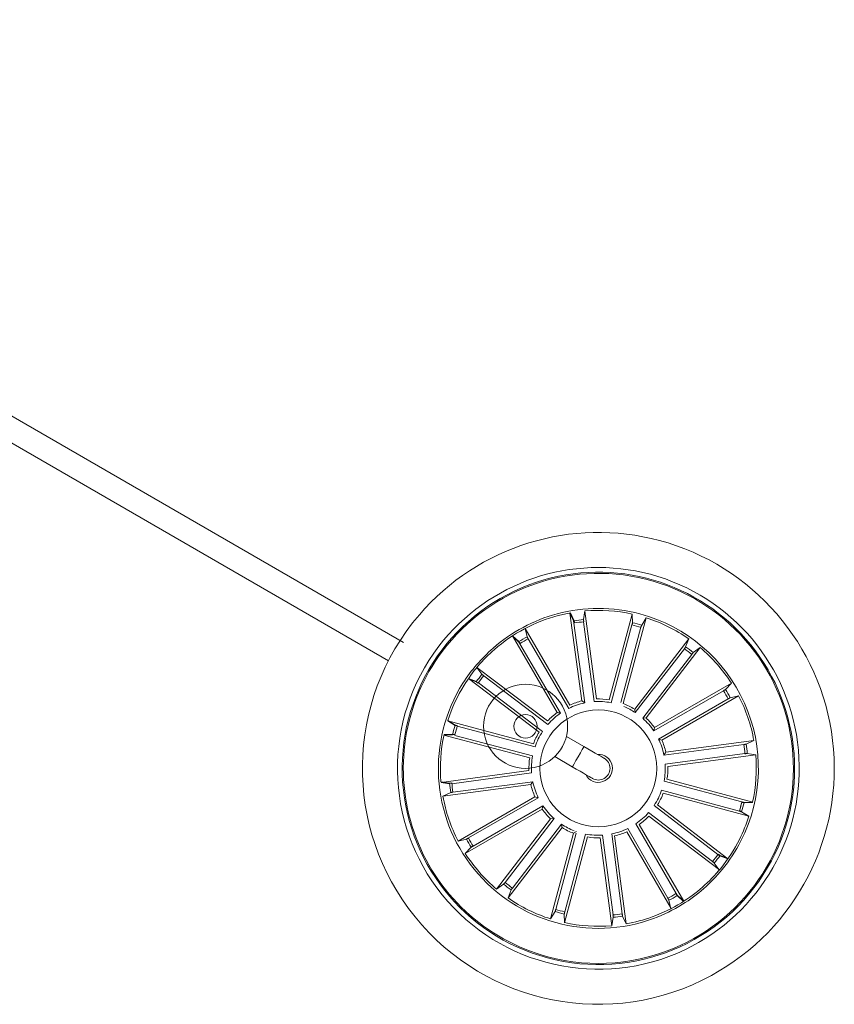
# Model space of a CAD drawing. Units: millimetres. Extents: x 0.48 to 5.09, y -1.22 to 3.43.
# Drawn here: x 2.98 to 3.15, y 0.24 to 0.45 of the extents above; entities that cross this region are included whole.
import ezdxf

# ---------------------------------------------------------------- set-up
doc = ezdxf.new("R2010")
doc.units = ezdxf.units.MM
doc.layers.add('S&C_lighting', color=8, linetype='Continuous', lineweight=0)

# ---------------------------------------------------------------- blocks, each defined once
blk = doc.blocks.new('*U5')
at = {"layer": 'S&C_lighting', "color": 250, "true_color": 0x303030}
for p, q in [((0.1525775521291477, -0.08570350706576824), (0.3834216921819464, -0.2189814373850717)), ((0.3802144424120837, -0.2229032350441867), (0.1500668438759462, -0.09002745341901193))]:
    blk.add_line(p, q, dxfattribs=at)
at = {"layer": 'S&C_lighting'}
for p, q in [((0.4216151389756284, -0.2315133263650297), (0.4190494083714178, -0.2127020869663518)), ((0.4190494083714178, -0.2127020869663518), (0.4198109562363985, -0.2143738964381051)), ((0.419204341287104, -0.2126740594329694), (0.4199580854009688, -0.2143493931306563)), ((0.4222691100838087, -0.2122705789567149), (0.421974653752911, -0.214083904044579)), ((0.4247276367796671, -0.2310940768983362), (0.4222247496235925, -0.2122743874402595)), ((0.4198988916563833, -0.2148584201047916), (0.4222285221000734, -0.2319386865022291)), ((0.4219760657014016, -0.2145786270705324), (0.4242486452407235, -0.2316665907945519)), ((0.4274603437210995, -0.2312695932628048), (0.4323499644702133, -0.2129246400010059)), ((0.4304655705309184, -0.2320727134755105), (0.435379345812946, -0.2137342259189239)), ((0.4323934730116101, -0.2129341534714918), (0.4324487210051107, -0.2147704106091645)), ((0.435379345812946, -0.2137342259189239), (0.4344133714432266, -0.2152968353815567)), ((0.4190262453456586, -0.2324055836119317), (0.4094570770249986, -0.2160081395103234)), ((0.4094570770249986, -0.2160081395103234), (0.409887279318613, -0.2177941395086923)), ((0.4323018525445228, -0.2152417674679304), (0.4278621588234808, -0.2318986518667288)), ((0.4342651477531509, -0.215766428607241), (0.4299480633363855, -0.2318780075129793)), ((0.4163342097265459, -0.2339799577711371), (0.4067346820151734, -0.2176002517613716)), ((0.4067346820151734, -0.2176002517613716), (0.408080352788923, -0.2188508804949201)), ((0.4067872250846918, -0.2175662009408033), (0.4081305727027646, -0.2188192995071324)), ((0.4101165416337018, -0.2182299564237401), (0.4188051864732407, -0.2331185618939747)), ((0.4329215246973561, -0.2332838432347537), (0.4444790880157097, -0.2182217184978008)), ((0.4444790880157097, -0.2182217184978008), (0.4438274524189754, -0.2199393322962147)), ((0.4083477799653865, -0.2192643759930287), (0.4170639719496845, -0.234136856468876)), ((0.4435451262148153, -0.220342823705975), (0.43305103393253, -0.2340189865279248)), ((0.4353739361551656, -0.2351656702041241), (0.4469315272959142, -0.2201035347871989)), ((0.4469315272959142, -0.2201035347871989), (0.4454410819792587, -0.2211775344289239)), ((0.4451244332798123, -0.2215546488994937), (0.434630340997527, -0.2352308117214434)), ((0.4142872010146217, -0.2357988169067647), (0.3991501632441374, -0.2243395305873893)), ((0.3991501632441374, -0.2243395305873893), (0.4002338401217358, -0.2258229436898539)), ((0.397284347328005, -0.2268041595191792), (0.3990061678344201, -0.2274446070061824)), ((0.4124504327530856, -0.2382156503243314), (0.3973565934537153, -0.2266995000798903)), ((0.3973565934537153, -0.2266995000798903), (0.399076004816878, -0.2273464364173518)), ((0.4006130133617813, -0.2261371494291315), (0.4143571907173067, -0.2365419901687014)), ((0.3994802583342758, -0.2276276390406301), (0.4131851876744435, -0.2380841006789002)), ((0.4519467172653591, -0.2293339866437071), (0.437017808938029, -0.2379531987973862)), ((0.4371794624431176, -0.237224450135092), (0.4536212964369324, -0.227731757890835)), ((0.4536212964369324, -0.227731757890835), (0.4523619526192388, -0.2290692481178078)), ((0.4529420430274995, -0.231057947126344), (0.4380131320313052, -0.2396771523245605)), ((0.4387250730768049, -0.2399015292463101), (0.4551669044021494, -0.2304088300463631)), ((0.4551669044021494, -0.2304088300463631), (0.4533789229251548, -0.2308307169620031)), ((0.4112460318317601, -0.2406749005439429), (0.3928941166535824, -0.2358115308574542)), ((0.3928941166535824, -0.2358115308574542), (0.3944593749589651, -0.2367732150286013)), ((0.3929221103872078, -0.2357229548366974), (0.3944847407173935, -0.2366889211954754)), ((0.434630340997527, -0.2352308117214434), (0.4353739361551656, -0.2351656702041241)), ((0.3949293772591886, -0.236920168866068), (0.4115926096736908, -0.2413360275024176)), ((0.3920859211345036, -0.2388754646573173), (0.3939218786891021, -0.2388109517267282)), ((0.4104489639673163, -0.2436967050753035), (0.3920859211345036, -0.2388754646573173)), ((0.3921220571916328, -0.2387088362085927), (0.3939582977477825, -0.2386535866007224)), ((0.3944032117671306, -0.2389149435036263), (0.4110765211935226, -0.2432925491258121)), ((0.4220649670235299, -0.2412921356305104), (0.4182941381276075, -0.2391150473016113)), ((0.4380131320313052, -0.2396771523245605), (0.4387250730768049, -0.2399015292463101)), ((0.4396052637826835, -0.2424945501763681), (0.4584282481720758, -0.2400164541489408)), ((0.4584263354860472, -0.2400057197413616), (0.4567512518789361, -0.2407600013655904)), ((0.4584282481720758, -0.2400164541489408), (0.4567529380114883, -0.2407701972085084)), ((0.4562679849177305, -0.2408558928109633), (0.4391770543115787, -0.2431059526390096)), ((0.4157941357123422, -0.243445172961967), (0.4195649795094254, -0.2456222871004343)), ((0.4565252221403551, -0.2428033374916009), (0.4394361538399174, -0.2450676579064549)), ((0.4400084170332255, -0.2455469198530241), (0.4588293354110524, -0.2430531244493569)), ((0.4588308041947164, -0.2430703582744155), (0.4570173842512242, -0.242776486675245)), ((0.4588317313188615, -0.2430812299017212), (0.4570184035606024, -0.2427867666136192)), ((0.4102836298592614, -0.2464300469592726), (0.3914733958290713, -0.2490030318298026)), ((0.3937785459703154, -0.2492431292958418), (0.410857924324465, -0.2469069022024817)), ((0.4558570993972282, -0.2531287973779487), (0.4392023475533682, -0.2486810605359825)), ((0.4398316192020544, -0.2482795454220428), (0.4581741943734885, -0.2531780239097747)), ((0.3914584703797792, -0.248833187895789), (0.3932717981387652, -0.2491276511824212)), ((0.3914733958290713, -0.2490030318298026), (0.3932881861602273, -0.2492883493048166)), ((0.4106849379163506, -0.2494198676209147), (0.3918619535268451, -0.2518979636481451)), ((0.3940222194513501, -0.2510585319411001), (0.4111131500575627, -0.2488084721140688)), ((0.455328650631869, -0.2551011813723336), (0.4386811504310364, -0.2506263473663146)), ((0.3918619535268451, -0.2518979636481451), (0.3935372915107282, -0.2511442099083473)), ((0.4115651286226232, -0.2520128885507453), (0.3951232972976726, -0.261505587750465)), ((0.3973481613416419, -0.2608564776267344), (0.4122770696685167, -0.2522372654722675)), ((0.4122770696685167, -0.2522372654722675), (0.4115651286226232, -0.2520128885507453)), ((0.4390253699660644, -0.2512886842047503), (0.4573599717290091, -0.2562170066672522)), ((0.4131107392567048, -0.2546899676617361), (0.3966689079322085, -0.2641826668622433)), ((0.3983434871041762, -0.2625804381091439), (0.4132723954309374, -0.2539612259544802)), ((0.4507449053704624, -0.2643775378361073), (0.4370770687421399, -0.2538726168988782)), ((0.4378123038741948, -0.2537436731314704), (0.452865264409029, -0.2653131819607691)), ((0.4581586699658913, -0.2532486459209366), (0.4563223550105802, -0.2533014970738208)), ((0.4581681418383625, -0.2532055746320155), (0.4563319039520395, -0.2532608311961057)), ((0.4581704874208743, -0.2531949373210244), (0.4563342621035833, -0.2532507720791308)), ((0.4149162655433001, -0.2567487475921741), (0.4033586770731663, -0.2718108899648644)), ((0.4051657684200101, -0.2703597688973344), (0.4156598607011137, -0.2566836060760667)), ((0.4156598607011137, -0.2566836060760667), (0.4149162655433001, -0.2567487475921741)), ((0.4495904594532178, -0.2658841585720018), (0.4358918200853963, -0.2554194234206225)), ((0.4359585563340174, -0.2561628771508332), (0.451045453079761, -0.2676881333598481)), ((0.4573547067976302, -0.2562334821808764), (0.4557933578219497, -0.2552654729947663)), ((0.4573680939819336, -0.2561914699163809), (0.4558054861349965, -0.2552254789651605)), ((0.4173687048240731, -0.2586305638825568), (0.4058111163534313, -0.2736927062552775)), ((0.4067450781547199, -0.2715716010468759), (0.4172391677659357, -0.2578954312683734)), ((0.4400464252940193, -0.2737530604258018), (0.4314261090678873, -0.2588247802006847)), ((0.4418257791660478, -0.2727231095078178), (0.4331745669236446, -0.2578127222313971)), ((0.4339036536790828, -0.2579728150095185), (0.4434315959150119, -0.2743942483258671)), ((0.3951232972976726, -0.261505587750465), (0.3969112814439866, -0.2610837077910752)), ((0.4198246311677223, -0.2598417043219997), (0.4149108532159813, -0.2781801849225634)), ((0.4160250817689519, -0.2761479785094178), (0.4203986672426394, -0.2598254975993988)), ((0.4228180311396956, -0.2606429751020997), (0.4179136382327524, -0.278983969776021)), ((0.4179636119232546, -0.2766668907936162), (0.4224167189590653, -0.2600135740151612)), ((0.4204867152427938, -0.2594969417327286), (0.4198246311677223, -0.2598417043219997)), ((0.4255505995571225, -0.2608206540756582), (0.4280383259126124, -0.2796423756143585)), ((0.428288855832589, -0.2773383430087592), (0.4260300460084898, -0.2602485454530039)), ((0.430248732884924, -0.2770797304306585), (0.4279974005173752, -0.2599889544223324)), ((0.4286088386084779, -0.2604171373917629), (0.4310883253658906, -0.2792399241364059)), ((0.4312017831096453, -0.2595367177262464), (0.4406957070433588, -0.2759778670912093)), ((0.3966689079322085, -0.2641826668622433), (0.3979282490797957, -0.262845169679475)), ((0.4528553440480425, -0.265327373205101), (0.4511385875944782, -0.2646734709071865)), ((0.4529121303919901, -0.2652458802595582), (0.4511934578920962, -0.2645970268881652)), ((0.4510343228541589, -0.2677013727000752), (0.449957887922066, -0.2662127020698745)), ((0.4033586770731663, -0.2718108899648644), (0.4048491197205637, -0.2707368833679041)), ((0.4058111163534313, -0.2736927062552775), (0.4064627492808466, -0.2719750855006133)), ((0.4433580893354052, -0.2744413759832418), (0.4420211546902184, -0.2731814348679672)), ((0.4434170273674001, -0.2744036058040679), (0.4420774900434017, -0.2731464340999288)), ((0.4406803411033571, -0.2759858074904104), (0.4402592365760021, -0.2741976454772543)), ((0.4149108532159813, -0.2781801849225634), (0.4158768302549594, -0.2766175824151659)), ((0.4178967260177111, -0.2789802573697681), (0.4178414833644246, -0.2771440141436864)), ((0.4280210916148319, -0.2796438388407952), (0.428315547946911, -0.277830513752249)), ((0.4310712785100437, -0.2792429588824441), (0.4303182745728766, -0.2775673019943301)), ((0.4310858604119305, -0.2792403583643134), (0.4303321189677174, -0.2775650316216343))]:
    blk.add_line(p, q, dxfattribs=at)
at = {"layer": 'S&C_lighting', "flags": 128}
for points in [[(0.4195649795094254, -0.2456222871004343), (0.4196601270143194, -0.2454574737275159), (0.4199310947380108, -0.2449881496462378), (0.4203366125464805, -0.2442857350234929), (0.4208149658158971, -0.2434571984606882), (0.4212933339864748, -0.2426286877074518), (0.4216988517949445, -0.2419262730847069), (0.4219698195186359, -0.2414569490034288), (0.4220649670235299, -0.2412921356305104)], [(0.4263950926838858, -0.2437921380457758), (0.4263119114237113, -0.2437441167619715), (0.4260654788428329, -0.2436018355854076), (0.4256653529841254, -0.2433708226726809), (0.4251268306802767, -0.2430599001380249), (0.4244706605823025, -0.2426810744343109), (0.4237220401491393, -0.2422488421693432), (0.4229097418284091, -0.2417798686994437), (0.4220649670235299, -0.2412921356305104)], [(0.4195649795094254, -0.2456222871004343), (0.4204097394131439, -0.2461099943597994), (0.4212220377338736, -0.2465789678296989), (0.4219706710718212, -0.2470111926440861), (0.4226268431661722, -0.2473900516079489), (0.4231653505688602, -0.2477009483330367), (0.4235655042335127, -0.2479319796047511), (0.4238119090084456, -0.2480742424223273), (0.42389509026862, -0.2481222637061315)]]:
    blk.add_lwpolyline(points, dxfattribs=at)
at = {"layer": 'S&C_lighting'}
for centre, radius in [((0.4095566460726943, -0.2369572088558797), 0.009000000000000011), ((0.4251451033407645, -0.2459572088557644), 0.01250000000000139), ((0.4095566460726943, -0.2369572088558797), 0.002500000000000007)]:
    blk.add_circle(centre, radius, dxfattribs=at)
for centre, radius, start, end in [((0.4251451033407658, -0.245957208855754), 0.05049999999999418, 74.99999999998909, 139.3582259281031), ((0.4251451033407667, -0.2459572088557615), 0.05050000000000152, 298.6417740718959, 74.99999999999277), ((0.4251451033407658, -0.245957208855756), 0.04299999999999578, 74.99999999998944, 142.5598016019092), ((0.4251451033407627, -0.2459572088557663), 0.04175000000000339, 294.8119734011031, 143.1880265988961), ((0.4251451033407645, -0.2459572088557644), 0.04199444538644248, 329.630209989701, 108.3697900102884), ((0.4251451033407672, -0.2459572088557617), 0.04300000000000159, 295.4401983980822, 74.99999999999304), ((0.4251451033407623, -0.2459572088557666), 0.04199444538644389, 108.3697900102842, 254.9999999999929), ((0.4251451033407645, -0.2459572088557644), 0.03425000000000381, 74.99999999999078, 104.9599654500101), ((0.4251451033407645, -0.2459572088557644), 0.03380918254823138, 100.1202285562066, 104.7060138187012), ((0.4251451033407645, -0.2459572088557644), 0.03380918254823312, 77.62022855621412, 94.8797714437917), ((0.4251451033407645, -0.2459572088557644), 0.05050000000000021, 139.3582259280933, 298.6417740718999), ((0.4256071019929708, -0.2466279624736591), 0.03501834722427669, 105.4069518428187, 131.021919791494), ((0.4251451033407854, -0.245957208855792), 0.03380918254826351, 104.7060138187237, 131.1754863431383), ((0.4251451033407645, -0.2459572088557644), 0.03203060331170816, 95.68053541051377, 99.31946458949865), ((0.4251451033407645, -0.2459572088557644), 0.03153819943520141, 95.69147686599227, 99.30852313400989), ((0.4251451033407645, -0.2459572088557644), 0.03203060331171082, 73.18053541049302, 76.81946458949758), ((0.4251451033407645, -0.2459572088557644), 0.03425000000000381, 333.0400345499958, 74.99999999999078), ((0.4251451033407645, -0.2459572088557644), 0.03380918254823389, 55.12022855620841, 72.37977144380436), ((0.4251451033407645, -0.2459572088557644), 0.03153819943520252, 73.19147686599341, 76.80852313398829), ((0.4251451033407645, -0.2459572088557644), 0.03203060331170787, 118.4473713816779, 122.0863005605773), ((0.4251451033407645, -0.2459572088557644), 0.03153819943520344, 118.4583128370695, 122.0753591050815), ((0.4251451033407645, -0.2459572088557644), 0.04300000000000018, 142.5598016018992, 295.4401983980869), ((0.4251451033407645, -0.2459572088557644), 0.04175000000000427, 143.1880265988997, 254.9999999999907), ((0.4263950826330016, -0.2472198979721071), 0.03598271508405482, 131.3491269464068, 147.1757520108282), ((0.4249317654556193, -0.2457760432395), 0.03353239050784952, 131.1049094467978, 148.2195452705335), ((0.4251451033407645, -0.2459572088557644), 0.0315381994352022, 50.69147686600701, 54.3085231340013), ((0.4251451033407645, -0.2459572088557644), 0.03203060331170993, 50.680535410506, 54.31946458950348), ((0.4251451033407645, -0.2459572088557644), 0.03380918254823152, 32.62022855619865, 49.87977144388812), ((0.4251451033407645, -0.2459572088557644), 0.03203060331170787, 141.0534845600882, 144.6924137389875), ((0.4251451033407645, -0.2459572088557644), 0.03153819943520344, 141.0644260154798, 144.6814722834918), ((0.4251451033407645, -0.2459572088557644), 0.03425000000000009, 147.8173377697968, 290.1826622301865), ((0.4251451033407645, -0.2459572088557644), 0.03380918254822883, 148.1489683741889, 162.3797714438876), ((0.4251451033407645, -0.2459572088557644), 0.03153819943520121, 28.19147686599401, 31.80852313400604), ((0.4251451033407645, -0.2459572088557644), 0.03203060331170952, 28.18053541060237, 31.81946458950186), ((0.4251451033407645, -0.2459572088557644), 0.01486898055179356, 103.7334300716792, 114.3002418704683), ((0.4251451033407645, -0.2459572088557644), 0.0143186988693211, 79.06146001030646, 93.58948999911318), ((0.4251451033407645, -0.2459572088557644), 0.01486898055179356, 81.04206910531556, 91.60888090410474), ((0.4251451033407645, -0.2459572088557644), 0.03380918254823138, 10.1202285561943, 27.3797714439055), ((0.4251451033407645, -0.2459572088557644), 0.0143186988693211, 101.75282097667, 116.2808509654768), ((0.4251451033407645, -0.2459572088557644), 0.01486898055179374, 58.46659410069993, 69.03340589940517), ((0.4251451033407645, -0.2459572088557644), 0.01431869886932029, 56.48598500559357, 67.61583719320552), ((0.4251451033407645, -0.2459572088557644), 0.01486898055179356, 126.3395432500895, 136.9063550488787), ((0.4251451033407645, -0.2459572088557644), 0.0143186988693211, 124.3589341550803, 138.886964143887), ((0.4251451033407645, -0.2459572088557644), 0.01431869886932168, 33.98598500559872, 48.51401499440551), ((0.4251451033407645, -0.2459572088557644), 0.01486898055179358, 35.96659410069788, 46.5334058993964), ((0.4251451033407645, -0.2459572088557644), 0.03203060331170673, 163.1805354105025, 166.8194645895071), ((0.4251451033407645, -0.2459572088557644), 0.03153819943520279, 163.1914768660118, 166.8085231340067), ((0.4251451033407645, -0.2459572088557644), 0.0143186988693211, 146.6434217041389, 161.1714516929456), ((0.4251451033407645, -0.2459572088557644), 0.03380918254822826, 167.6202285561957, 184.8797714438963), ((0.4251451033407645, -0.2459572088557644), 0.01486898055179356, 148.624030799148, 159.1908425979372), ((0.4251451033407645, -0.2459572088557644), 0.01431869886931979, 11.48598500559455, 26.01401499440134), ((0.4251451033407645, -0.2459572088557644), 0.0148689805517934, 13.46659410069855, 24.03340589939286), ((0.4251451033407645, -0.2459572088557644), 0.03153819943520562, 5.70995223562442, 9.326998503641924), ((0.4251451033407645, -0.2459572088557644), 0.03153819943519896, 5.691476865998769, 9.308523133993024), ((0.4251451033407645, -0.2459572088557644), 0.03203060331171077, 5.699010780145851, 9.33793995913082), ((0.4251451033407645, -0.2459572088557644), 0.03203060331170592, 5.680535410496494, 9.319464589494032), ((0.4251451033407645, -0.2459572088557644), 0.01486898055179356, 171.2555321248409, 181.82234392363), ((0.4251451033407645, -0.2459572088557644), 0.0143186988693211, 169.2749230298318, 183.8029530186384), ((0.4251451033407645, -0.2459572088557644), 0.003000000000000115, 206.4426902357874, 93.55730976102717), ((0.4251451033407645, -0.2459572088557644), 0.002500000000000105, 240.00000000516, 60.0000000051601), ((0.4251451033407645, -0.2459572088557644), 0.03380918254822877, 347.6202285561957, 4.879771443896369), ((0.4251451033407645, -0.2459572088557644), 0.01431869886932287, 349.0337820523935, 3.56181204120022), ((0.4251451033407645, -0.2459572088557644), 0.01486898055179509, 351.0143911474926, 1.581202946191078), ((0.4251451033407645, -0.2459572088557644), 0.03203060331170607, 185.6805354104965, 189.3194645894941), ((0.4251451033407645, -0.2459572088557644), 0.03153819943519946, 185.6914768659988, 189.308523133993), ((0.4251451033407645, -0.2459572088557644), 0.01486898055179356, 193.4665941006037, 204.0334058993929), ((0.4251451033407645, -0.2459572088557644), 0.0143186988693211, 191.4859850055945, 206.0140149944013), ((0.4251451033407645, -0.2459572088557644), 0.01431869886932287, 326.4405666849162, 340.968596673723), ((0.4251451033407645, -0.2459572088557644), 0.03380918254822963, 190.1202285561943, 207.3797714439055), ((0.4251451033407645, -0.2459572088557644), 0.01486898055179509, 328.4211757800154, 338.9879875787139), ((0.4251451033407645, -0.2459572088557644), 0.01486898055179509, 215.9665941006976, 226.5334058993961), ((0.4251451033407645, -0.2459572088557644), 0.01431869886932287, 213.9859850055983, 228.5140149944053), ((0.4251451033407645, -0.2459572088557644), 0.03153819943520562, 343.1167368681473, 346.7337831361646), ((0.4251451033407645, -0.2459572088557644), 0.03153819943520086, 343.1914768660117, 346.8085231340066), ((0.4251451033407645, -0.2459572088557644), 0.03203060331171077, 343.1057954126686, 346.7447245916536), ((0.4251451033407645, -0.2459572088557644), 0.03203060331170758, 343.1805354105024, 346.819464589507), ((0.4251451033407645, -0.2459572088557644), 0.01431869886932287, 304.1088745867089, 318.6369045755156), ((0.4251451033407645, -0.2459572088557644), 0.01486898055179509, 306.0894836818079, 316.6562954805064), ((0.4251451033407645, -0.2459572088557644), 0.03380918254822882, 333.2939861812893, 342.3797714438875), ((0.4251451033407645, -0.2459572088557644), 0.0143186988693221, 236.4859850055935, 248.7593218177942), ((0.4251451033407645, -0.2459572088557644), 0.01486898055179418, 238.4665941006997, 249.0334058994049), ((0.4251451033407645, -0.2459572088557644), 0.01431869886932287, 281.4902243161447, 296.0182543049515), ((0.4251451033407645, -0.2459572088557644), 0.03203060331170787, 208.1805354106024, 211.8194645895015), ((0.4251451033407645, -0.2459572088557644), 0.03153819943520344, 208.191476865994, 211.8085231340058), ((0.4251451033407645, -0.2459572088557644), 0.01431869886932287, 259.0153066827611, 273.5433366715681), ((0.4251451033407645, -0.2459572088557644), 0.01486898055179509, 260.9959157778604, 271.5627275765589), ((0.4251451033407645, -0.2459572088557644), 0.01486898055179509, 283.4708334112439, 294.0376452099424), ((0.4251451033408515, -0.2459572088558296), 0.03380918254812182, 320.7410429894695, 333.2939861813216), ((0.4218711617002495, -0.2435679954281564), 0.0382567757528196, 321.0733519540659, 332.0736027644413), ((0.4251451033407645, -0.2459572088557644), 0.03380918254823237, 212.6202285561983, 229.8797714438878), ((0.4251451033407645, -0.2459572088557644), 0.03153819943520562, 320.7850447699398, 324.4020910379572), ((0.4251451033407645, -0.2459572088557644), 0.03203060331171077, 320.7741033144612, 324.4130324934462), ((0.4251451033407641, -0.2459572088557728), 0.04199444538643837, 254.9999999999883, 329.6302099897111), ((0.4251451033407645, -0.2459572088557646), 0.03380918254823011, 301.7425029146781, 320.7410429894774), ((0.4251451033407645, -0.2459572088557646), 0.0342091825482301, 301.7425029146781, 320.7410429894774), ((0.4251451033407645, -0.2459572088557644), 0.03203060331170991, 230.6805354106005, 234.3194645895034), ((0.4251451033407645, -0.2459572088557644), 0.0315381994352047, 230.6914768660068, 234.308523134001), ((0.4251451033407645, -0.2459572088557644), 0.03380918254823261, 235.1202285562081, 252.3797714438971), ((0.4251451033407645, -0.2459572088557644), 0.03153819943520562, 298.1663944993758, 301.7834407673932), ((0.4251451033407645, -0.2459572088557644), 0.03203060331171077, 298.155453043897, 301.7943822228821), ((0.4251451033407645, -0.2459572088557642), 0.0338091825482307, 289.8510316257876, 301.7425029146782), ((0.4228815616718462, -0.2418346680805313), 0.03890669796228537, 291.2168387210326, 301.3832985780178), ((0.4251451033407645, -0.2459572088557644), 0.03203060331171212, 253.1805354104928, 256.8194645894976), ((0.4251451033407645, -0.2459572088557644), 0.03153819943520569, 253.1914768659931, 256.8085231339881), ((0.4251451033407645, -0.2459572088557644), 0.03153819943520562, 275.6914768659923, 279.3085231340097), ((0.4251451033407645, -0.2459572088557644), 0.03203060331171077, 275.6805354105137, 279.3194645894987), ((0.4251451033407645, -0.2459572088557644), 0.03380918254823042, 280.1202285560952, 289.8510316257875), ((0.4251451033407645, -0.2459572088557644), 0.03380918254823281, 257.620228556214, 274.8797714437917), ((0.4251451033407645, -0.2459572088557644), 0.04175000000000427, 254.9999999999907, 294.8119734010995)]:
    blk.add_arc(centre, radius, start, end, dxfattribs=at)
for points, knots in [([(0.419898891656187, -0.2148584201049063), (0.4198910157594415, -0.2148028203557947), (0.4198752637932577, -0.214691619637317), (0.4198506017505337, -0.2145440941688267), (0.419828708433081, -0.2144327058082882), (0.4198164690255046, -0.2143867889543839), (0.4198115813734784, -0.2143753584178979), (0.4198109562365619, -0.2143738964374833)], [0, 0, 0, 0, 0.2411743738998694, 0.4823540411924144, 0.7234623270754477, 0.9646304773817832, 1, 1, 1, 1]), ([(0.4200437703238453, -0.2148343184017925), (0.4200361595771276, -0.2147786893246343), (0.4200209367272789, -0.2146674212548543), (0.4199969578211982, -0.2145197799171035), (0.4199755767313684, -0.2144083116658848), (0.4199635818308511, -0.2143622941156841), (0.4199587086598267, -0.2143508560168704), (0.4199580854014764, -0.2143493931306259)], [0, 0, 0, 0, 0.2411492397111906, 0.4823414632101798, 0.7234461013333231, 0.9646298845059248, 1, 1, 1, 1]), ([(0.4219746537524034, -0.2140839040446095), (0.4219738049652282, -0.214099249316807), (0.4219721070372282, -0.214129946248136), (0.4219796413446706, -0.2142404807157917), (0.4219938578525841, -0.2143842469979143), (0.4220080825366748, -0.2145031670060036), (0.4220163601945548, -0.2145665113815486), (0.4220174017098848, -0.214574481527558)], [0, 0, 0, 0, 0.2414633196808345, 0.4830271408881512, 0.7242200427937306, 0.9653006843679516, 1, 1, 1, 1]), ([(0.432342310068996, -0.2152512153296418), (0.4323565641141038, -0.2151969054747862), (0.4323850744275917, -0.2150882772931526), (0.4324194096005383, -0.2149426993427713), (0.4324423688337786, -0.2148315256603187), (0.4324487896692881, -0.2147844527050886), (0.4324487287913303, -0.2147720029962851), (0.4324487210046031, -0.214770410609195)], [0, 0, 0, 0, 0.2411552289955027, 0.4823480766752211, 0.7234526215117904, 0.9646280483250556, 1, 1, 1, 1]), ([(0.4344133714434539, -0.2152968353819505), (0.4344067094403008, -0.2153106900817747), (0.4343933831992777, -0.2153384041291077), (0.4343580863591958, -0.2154433997987888), (0.4343161680509198, -0.2155816645343111), (0.4342837721769324, -0.2156969653026938), (0.4342672292496523, -0.2157586652739333), (0.4342651477532646, -0.2157664286074379)], [0, 0, 0, 0, 0.2414686713646851, 0.4830183354665829, 0.7242344496521617, 0.965302093033584, 1, 1, 1, 1]), ([(0.4083477799652493, -0.2192643759932101), (0.4083191369797881, -0.2192160754628334), (0.4082618503803817, -0.2191194733419606), (0.4081823752631522, -0.2189927623087159), (0.4081193470289017, -0.2188983476599592), (0.4080903978296977, -0.2188606633869038), (0.4080814918722275, -0.2188519898508182), (0.4080803527888346, -0.2188508804942832)], [0, 0, 0, 0, 0.2411743738998694, 0.4823540411924144, 0.7234623270754477, 0.9646304773817832, 1, 1, 1, 1]), ([(0.408397235227719, -0.2192333001339512), (0.4083686879916391, -0.219184951567188), (0.4083115881647714, -0.2190882453649037), (0.4082323439316897, -0.2189613986271262), (0.4081695003787895, -0.2188668474589079), (0.4081406206441143, -0.2188291958285142), (0.4081317122892538, -0.2188204218979734), (0.4081305727027975, -0.2188192995076398)], [0, 0, 0, 0, 0.241149354898265, 0.4823439400904883, 0.7234421163581868, 0.964621788282674, 1, 1, 1, 1]), ([(0.4098872793186459, -0.2177941395091996), (0.4098924358672762, -0.2178086237132379), (0.4099027507174555, -0.2178375970459044), (0.4099524730677517, -0.2179365833625868), (0.4100211984409898, -0.2180636719409847), (0.4100803455931117, -0.2181678144381245), (0.4101124976599659, -0.2182230136603706), (0.4101165416337347, -0.2182299564242473)], [0, 0, 0, 0, 0.2414694883465015, 0.4830210808808383, 0.7242308297006596, 0.9653147251763136, 1, 1, 1, 1]), ([(0.4435451262143077, -0.2203428237060055), (0.4435790774691317, -0.2202981027121909), (0.4436469844371147, -0.2202086548524067), (0.44373441998825, -0.2200873036839018), (0.4437981482962159, -0.219993368815695), (0.4438221379848, -0.2199523291814098), (0.4438268497810625, -0.2199408060953905), (0.4438274524183541, -0.2199393322960483)], [0, 0, 0, 0, 0.2411514574108245, 0.4823345777510021, 0.7234411352495655, 0.9646282012287264, 1, 1, 1, 1]), ([(0.4454410819793724, -0.2211775344291208), (0.4454296380600247, -0.2211877831233942), (0.4454067449782961, -0.221208285207766), (0.4453339014358981, -0.2212917716220043), (0.4452422954393596, -0.2214034807952143), (0.4451682364539122, -0.2214976089742174), (0.4451293270377517, -0.2215482763107444), (0.445124433279191, -0.2215546488993272)], [0, 0, 0, 0, 0.2414571034866719, 0.4830248242370215, 0.7242154290910606, 0.9653137173528016, 1, 1, 1, 1]), ([(0.3994114817502155, -0.2277242962102708), (0.3993665429304629, -0.2276906356833128), (0.3992766568616823, -0.2276233083157144), (0.3991547419232737, -0.2275366683067441), (0.3990603818052545, -0.2274735382530459), (0.3990192478692967, -0.2274498806187852), (0.3990076513056837, -0.2274452051128409), (0.3990061678346453, -0.2274446070066382)], [0, 0, 0, 0, 0.241149354898265, 0.4823439400904883, 0.7234421163581868, 0.964621788282674, 1, 1, 1, 1]), ([(0.4002338401219609, -0.2258229436903098), (0.4002441681274393, -0.2258343329160622), (0.4002648276496177, -0.2258571152399864), (0.4003487795210741, -0.2259293833954098), (0.4004610767339969, -0.226020290048938), (0.4005557112962186, -0.2260936953957984), (0.4006066113343949, -0.2261322945622826), (0.4006130133620069, -0.2261371494295871)], [0, 0, 0, 0, 0.2414694883465015, 0.4830210808808383, 0.7242308297006596, 0.9653147251763136, 1, 1, 1, 1]), ([(0.4519467172648515, -0.2293339866437375), (0.4519951962613331, -0.2293056622746391), (0.4520921629959389, -0.2292490084293292), (0.4522193907688519, -0.2291703535543434), (0.4523141905605819, -0.2291079650696463), (0.4523520956206726, -0.2290792184419556), (0.4523608349396309, -0.229070378646802), (0.4523619526190115, -0.229069248117414)], [0, 0, 0, 0, 0.2411487965349799, 0.4823410771013265, 0.7234369496643402, 0.9646301007218396, 1, 1, 1, 1]), ([(0.422228522100041, -0.2319386865017217), (0.4221013995772527, -0.23184941359459), (0.4218966640336372, -0.2317056362621835), (0.4216925256280581, -0.2315661892230917), (0.4216151389760538, -0.231513326365308)], [0, 0, 0, 0, 0.6209108624526423, 1, 1, 1, 1]), ([(0.4533789229249274, -0.2308307169616093), (0.4533644132980776, -0.2308358020979094), (0.4533353890710132, -0.2308459741137128), (0.4532361797027114, -0.2308952517313966), (0.453108772582127, -0.230963365887934), (0.4530043581098577, -0.2310220280666155), (0.4529490129166325, -0.231053929609562), (0.4529420430272721, -0.2310579471259502)], [0, 0, 0, 0, 0.2414689607653839, 0.4830206861339749, 0.7242288129645768, 0.9652707928330148, 1, 1, 1, 1]), ([(0.4330510339327573, -0.2340189865283186), (0.4330249801599337, -0.2338658558480025), (0.4329830195826703, -0.2336192331500568), (0.4329384286441291, -0.233376036481065), (0.43292152469775, -0.2332838432345263)], [0, 0, 0, 0, 0.6209107337875354, 1, 1, 1, 1]), ([(0.4170639719494593, -0.2341368564684201), (0.41691230039658, -0.2341033075817762), (0.4166680277282495, -0.2340492758536898), (0.4164259708573672, -0.233999012182887), (0.4163342097270459, -0.2339799577712303)], [0, 0, 0, 0, 0.6209108624526423, 1, 1, 1, 1]), ([(0.3944847407171133, -0.2366889211958997), (0.3944985944960324, -0.2366955850910015), (0.3945263066032032, -0.2367089150692616), (0.3946312901474305, -0.2367442412266001), (0.3947695561483058, -0.236786152635222), (0.3948848659056248, -0.2368185018113135), (0.3949465514296766, -0.2368350890438383), (0.3949543141300191, -0.2368371764334785)], [0, 0, 0, 0, 0.2414712494176843, 0.4830217898627144, 0.7242421385239897, 0.9652977634242236, 1, 1, 1, 1]), ([(0.4370178089382564, -0.23795319879778), (0.4370523387243974, -0.2378017510880226), (0.4371079502364177, -0.2375578388905878), (0.4371598048985601, -0.2373160932891691), (0.43717946244261, -0.2372244501351225)], [0, 0, 0, 0, 0.6209107688393776, 1, 1, 1, 1]), ([(0.3944391051378284, -0.2387600044921552), (0.3943847949686439, -0.2387457509890048), (0.3942761661579275, -0.2387172417591512), (0.394130592490106, -0.238682898354141), (0.3940194012072471, -0.2386599700915689), (0.3939723612057824, -0.2386535086316415), (0.3939598926442858, -0.2386535777584823), (0.3939582977472749, -0.2386535866007528)], [0, 0, 0, 0, 0.2411550043190581, 0.4823476272872841, 0.7234541083034549, 0.9646260567898864, 1, 1, 1, 1]), ([(0.4562663542629934, -0.2408458426503524), (0.45632197851074, -0.2408382151435472), (0.4564332414131811, -0.2408229581539154), (0.4565808727331393, -0.2407989292143471), (0.4566923453387099, -0.2407775096508523), (0.4567383102964819, -0.2407655182072485), (0.4567497842310355, -0.240760627006073), (0.45675125187933, -0.240760001365363)], [0, 0, 0, 0, 0.2411408449281461, 0.4823441478573335, 0.7234436617707387, 0.9646252610615292, 1, 1, 1, 1]), ([(0.4562679849179578, -0.2408558928113571), (0.4563236202800902, -0.2408482727702111), (0.4564348927733239, -0.2408330324458488), (0.4565825232994158, -0.2408090633128967), (0.4566940429092754, -0.2407876766436893), (0.4567399352551886, -0.2407756823909163), (0.4567514632500411, -0.2407708193333962), (0.456752938011602, -0.2407701972087053)], [0, 0, 0, 0, 0.2411704733707261, 0.4823486147806071, 0.7234553752325886, 0.9646219997291248, 1, 1, 1, 1]), ([(0.4391770543123665, -0.2431059526385548), (0.4392669187346825, -0.2429792484275905), (0.4394116487277677, -0.2427751865852302), (0.439552042156353, -0.2425716925560457), (0.4396052637826835, -0.2424945501763681)], [0, 0, 0, 0, 0.6209108449762021, 1, 1, 1, 1]), ([(0.4570173842512242, -0.242776486675245), (0.4570020381176718, -0.2427756420250605), (0.4569713398721396, -0.2427739523954054), (0.4568608170381481, -0.2427815344116089), (0.4567170443776876, -0.2427957367144526), (0.4565981311466434, -0.2428100426743812), (0.4565347880826671, -0.242818349695459), (0.4565268136233795, -0.2428193954924044)], [0, 0, 0, 0, 0.241459986069379, 0.4830140321756562, 0.7242132628155817, 0.9652803331234244, 1, 1, 1, 1]), ([(0.4570184035608298, -0.242786766614013), (0.457003062944267, -0.2427859109972028), (0.4569723747020902, -0.2427841993724025), (0.4568618331044894, -0.2427917627938263), (0.4567180616707343, -0.2428059410535582), (0.4565991365698929, -0.2428201638948419), (0.4565357929932992, -0.2428284714614828), (0.4565278191220021, -0.2428295172419114)], [0, 0, 0, 0, 0.2414532314528479, 0.4830167862620496, 0.7242122269516337, 0.9652830439210854, 1, 1, 1, 1]), ([(0.393271798138485, -0.2491276511828455), (0.3932871387551615, -0.2491285067998526), (0.3933178269969444, -0.2491302184248803), (0.3934283685944315, -0.2491226550032596), (0.3935721400286942, -0.2491084767434973), (0.3936910651294219, -0.2490942539020166), (0.3937544087060156, -0.2490859463353758), (0.393762382577032, -0.2490849005553714)], [0, 0, 0, 0, 0.2414532314528479, 0.4830167862620496, 0.7242122269516337, 0.9652830439210854, 1, 1, 1, 1]), ([(0.4111131500570551, -0.2488084721140992), (0.4110232860894669, -0.2489351775010296), (0.4108785568322459, -0.2491392412318532), (0.410738160602341, -0.2493427279979396), (0.4106849379166309, -0.2494198676204904)], [0, 0, 0, 0, 0.6209108624526423, 1, 1, 1, 1]), ([(0.3940222194514638, -0.251058531941297), (0.3939665836260797, -0.2510661488162917), (0.3938553107542666, -0.2510813827332904), (0.3937076720308106, -0.2511053574604147), (0.3935961829177805, -0.2511267317882045), (0.3935502095610754, -0.2511387572213998), (0.3935387563860231, -0.2511435915867052), (0.393537291510107, -0.2511442099081809)], [0, 0, 0, 0, 0.2411743738998694, 0.4823540411924144, 0.7234623270754477, 0.9646304773817832, 1, 1, 1, 1]), ([(0.4132723954311648, -0.253961225954874), (0.4132378644776886, -0.2541126706295701), (0.4131822510851002, -0.2543565779444987), (0.4131303966974151, -0.2545983242404795), (0.4131107392567048, -0.2546899676617361)], [0, 0, 0, 0, 0.6209107529612182, 1, 1, 1, 1]), ([(0.4558416914949457, -0.2531944596558112), (0.4558959772809819, -0.2532087875737268), (0.4560045629135128, -0.2532374471201326), (0.4561500959557692, -0.253271980150422), (0.4562612427725075, -0.2532950306302856), (0.4563082871272739, -0.2533016185546385), (0.456320759633952, -0.2533015108501983), (0.4563223550110309, -0.2533014970737621)], [0, 0, 0, 0, 0.2411408449281461, 0.4823441478573335, 0.7234436617707387, 0.9646252610615292, 1, 1, 1, 1]), ([(0.4558510992315927, -0.2531544202604988), (0.4559054093598487, -0.2531686753898756), (0.4560140357063629, -0.2531971872464845), (0.4561596090138029, -0.2532315061248662), (0.4562708002875122, -0.2532544514100646), (0.4563178404894619, -0.2532609090617601), (0.4563303090546387, -0.2532608400267867), (0.4563319039516456, -0.2532608311963331)], [0, 0, 0, 0, 0.241156627227872, 0.4823402948254146, 0.7234522472234151, 0.9646258187326899, 1, 1, 1, 1]), ([(0.4558534230950584, -0.2531445161870413), (0.4559077381766437, -0.2531587506497814), (0.4560163733249358, -0.2531872208823351), (0.456161948393158, -0.253221539235944), (0.4562731323957605, -0.2532443882994631), (0.4563201987956198, -0.2532508551297321), (0.4563326672807579, -0.2532507814971929), (0.4563342621033559, -0.253250772078737)], [0, 0, 0, 0, 0.2411588315945087, 0.4823397967339104, 0.723438560240933, 0.9646254953840604, 1, 1, 1, 1]), ([(0.4557933578219497, -0.2552654729947663), (0.4557795139191936, -0.2552587973970085), (0.4557518207205713, -0.2552454436006494), (0.4556468669778, -0.2552099824150873), (0.4555086717212276, -0.2551678593292196), (0.4553933882513763, -0.2551353825900682), (0.4553317149642599, -0.2551187165764665), (0.4553239507185918, -0.255116618438869)], [0, 0, 0, 0, 0.241459986069379, 0.4830140321756562, 0.7242132628155817, 0.9652803331234244, 1, 1, 1, 1]), ([(0.4558054861349965, -0.2552254789651605), (0.4557916220069238, -0.2552188228698571), (0.4557638896483005, -0.2552055087094661), (0.4556589145381307, -0.2551701726549183), (0.4555206445005231, -0.2551282766134884), (0.4554053372617566, -0.25509591606449), (0.4553436502772175, -0.2550793287197639), (0.4553358875692957, -0.25507724136338)], [0, 0, 0, 0, 0.2414770339018935, 0.4830255239767768, 0.7242382289655745, 0.9652980579896172, 1, 1, 1, 1]), ([(0.4172391677661631, -0.2578954312687672), (0.4172652184396828, -0.2580485679623478), (0.4173071740198693, -0.2582952003159584), (0.4173517910066309, -0.2585383778914663), (0.4173687048244665, -0.2586305638823294)], [0, 0, 0, 0, 0.6209108060167001, 1, 1, 1, 1]), ([(0.3969112814444942, -0.2610837077910448), (0.3969257895062746, -0.2610786187534374), (0.3969548105625362, -0.2610684389482582), (0.3970540273701686, -0.2610191781312474), (0.3971814346346769, -0.2609510453738066), (0.3972858514595603, -0.260892383870281), (0.3973411998201737, -0.2608604892231288), (0.3973481613421495, -0.2608564776267039)], [0, 0, 0, 0, 0.2414694883465015, 0.4830210808808383, 0.7242308297006596, 0.9653147251763136, 1, 1, 1, 1]), ([(0.3983434871041762, -0.2625804381091439), (0.3982950061129888, -0.2626087598691413), (0.3981980350370167, -0.262665408701551), (0.3980708206226042, -0.2627440613310507), (0.3979759778079375, -0.2628064638635205), (0.39793819208862, -0.2628351679357384), (0.3979293767656893, -0.262844035332486), (0.3979282490803033, -0.2628451696794445)], [0, 0, 0, 0, 0.241149354898265, 0.4823439400904883, 0.7234421163581868, 0.964621788282674, 1, 1, 1, 1]), ([(0.4507354722570964, -0.2643906379326398), (0.4507801502853863, -0.2644246470756061), (0.4508695104423466, -0.264492668483516), (0.4509907288253276, -0.2645802810026554), (0.4510846018010413, -0.2646440918682585), (0.4511255716581273, -0.2646681446581124), (0.4511371115468998, -0.2646728668938662), (0.4511385875944192, -0.2646734709067355)], [0, 0, 0, 0, 0.2411588315945087, 0.4823397967339104, 0.723438560240933, 0.9646254953840604, 1, 1, 1, 1]), ([(0.4507895150693311, -0.2643153806205658), (0.4508342852560956, -0.2643492607943323), (0.4509238372256448, -0.2644170299166682), (0.4510453338025262, -0.2645042708381176), (0.4511393861317012, -0.2645678247433464), (0.4511803989456245, -0.2645917939143118), (0.4511919769346329, -0.2645964334394604), (0.4511934578925358, -0.2645970268882823)], [0, 0, 0, 0, 0.2411408449281461, 0.4823441478573335, 0.7234436617707387, 0.9646252610615292, 1, 1, 1, 1]), ([(0.449957887922066, -0.2662127020698745), (0.4499476188289608, -0.2662012669058726), (0.4499270766423629, -0.266178392122881), (0.4498434685740089, -0.2661057114878441), (0.4497316434237999, -0.2660142378901083), (0.4496373463673953, -0.2659403929027344), (0.4495866311456624, -0.2659015429781824), (0.4495802464457057, -0.265896652037717)], [0, 0, 0, 0, 0.241459986069379, 0.4830140321756562, 0.7242132628155817, 0.9652803331234244, 1, 1, 1, 1]), ([(0.4048491197199424, -0.2707368833677377), (0.4048605778798757, -0.2707266306597859), (0.4048834976830302, -0.270706122126688), (0.4049562896941898, -0.2706226380684), (0.4050479394369679, -0.2705109421636044), (0.4051219695795147, -0.2704168018822204), (0.4051608745790451, -0.2703661414486901), (0.4051657684197298, -0.2703597688977587)], [0, 0, 0, 0, 0.2414740091630936, 0.4830214383641076, 0.7242473086847819, 0.9653132051588856, 1, 1, 1, 1]), ([(0.4067450781549997, -0.2715716010464516), (0.4067111273980348, -0.2716163225533375), (0.4066432221495515, -0.2717057704873654), (0.4065557795898465, -0.2718271132401426), (0.4064920538714349, -0.2719210494130867), (0.4064680637017699, -0.2719620886033784), (0.406463351916555, -0.2719736117003475), (0.4064627492805668, -0.2719750855010376)], [0, 0, 0, 0, 0.2411526943113616, 0.4823319225705374, 0.7234397167393399, 0.9646280198016792, 1, 1, 1, 1]), ([(0.4402592365760021, -0.2741976454772543), (0.4402541552456261, -0.2741831403977802), (0.4402439906055449, -0.2741541245879665), (0.4401947659134313, -0.2740548788651894), (0.440126722148956, -0.2739274334673985), (0.4400680784165227, -0.2738230020082823), (0.4400362054705793, -0.2737676353606502), (0.4400321928845647, -0.273760665077611)], [0, 0, 0, 0, 0.241459986069379, 0.4830140321756562, 0.7242132628155817, 0.9652803331234244, 1, 1, 1, 1]), ([(0.4417566010745397, -0.2727660966822102), (0.4417848975927781, -0.2728145893914871), (0.4418414979586145, -0.2729115873697109), (0.4419200971423094, -0.2730388452374119), (0.4419824728778154, -0.2731336830311077), (0.442011112751457, -0.2731715819717323), (0.4420200158783727, -0.2731803174942809), (0.442021154690579, -0.273181434868244)], [0, 0, 0, 0, 0.2411408449281461, 0.4823441478573335, 0.7234436617707387, 0.9646252610615292, 1, 1, 1, 1]), ([(0.4418120759234316, -0.2727316428130824), (0.4418404807042364, -0.2727800774746854), (0.4418972928724454, -0.2728769512437325), (0.4419761298970868, -0.2730040518866427), (0.4420387162920005, -0.2730987456314736), (0.4420674741098258, -0.2731365616836648), (0.4420763542055042, -0.2731453145371507), (0.4420774900435185, -0.2731464340994895)], [0, 0, 0, 0, 0.2411588315945087, 0.4823397967339104, 0.723438560240933, 0.9646254953840604, 1, 1, 1, 1]), ([(0.4158768302555806, -0.2766175824153323), (0.4158834949386931, -0.2766037318043615), (0.4158968268981158, -0.2765760251932179), (0.415932100380151, -0.2764710070023589), (0.415974063997941, -0.2763327597936101), (0.4160063667932059, -0.2762174273574863), (0.4160229894331593, -0.2761557428955066), (0.4160250817689519, -0.2761479785094178)], [0, 0, 0, 0, 0.2414599090681653, 0.4830137747106745, 0.7242165251180435, 0.9652864053600668, 1, 1, 1, 1]), ([(0.4179478943004251, -0.2766632094230123), (0.4179336423241997, -0.2767175199117858), (0.4179051370630682, -0.2768261458740317), (0.4178707717696857, -0.2769717098685263), (0.417847886855403, -0.2770828864975299), (0.4178414048486259, -0.2771299508096738), (0.4178414744606229, -0.2771424193179072), (0.4178414833648185, -0.277144014143459)], [0, 0, 0, 0, 0.2411588315945087, 0.4823397967339104, 0.723438560240933, 0.9646254953840604, 1, 1, 1, 1]), ([(0.428315547946911, -0.277830513752249), (0.4283163975455047, -0.2778151678918568), (0.4283180970739062, -0.2777844701927518), (0.4283105506968505, -0.2776739449196394), (0.4282963947551059, -0.2775301676870351), (0.4282821271402089, -0.2774112498491302), (0.4282738405449154, -0.2773479041097979), (0.4282727973194369, -0.2773399293137019)], [0, 0, 0, 0, 0.241459986069379, 0.4830140321756562, 0.7242132628155817, 0.9652803331234244, 1, 1, 1, 1]), ([(0.4302328017526671, -0.2770823371876395), (0.430240394013774, -0.2771379708607919), (0.43025557923225, -0.2772492433134738), (0.4302794701378216, -0.2773968884099502), (0.4303008238869888, -0.2775083692582375), (0.4303128259040441, -0.2775543368280668), (0.430317656677023, -0.2775658317041351), (0.4303182745731533, -0.2775673019939694)], [0, 0, 0, 0, 0.2411588315945087, 0.4823397967339104, 0.723438560240933, 0.9646254953840604, 1, 1, 1, 1]), ([(0.4302464340455758, -0.2770801063508615), (0.4302540436156108, -0.2771357330552515), (0.4302692647270563, -0.2772470008716167), (0.4302932460607667, -0.2773946399321759), (0.4303146296781346, -0.2775061194388186), (0.4303266062994373, -0.2775520882609139), (0.4303314938005194, -0.2775635637720683), (0.4303321189679448, -0.2775650316220282)], [0, 0, 0, 0, 0.2411408449281461, 0.4823441478573335, 0.7234436617707387, 0.9646252610615292, 1, 1, 1, 1])]:
    blk.add_open_spline(points, degree=3, knots=knots, dxfattribs=at)

msp = doc.modelspace()

# ---------------------------------------------------------------- block references
at = {"layer": 'S&C_lighting'}
msp.add_blockref('*U5', (2.676196206919855, 0.5384715066093122), dxfattribs=at)

doc.saveas('drawing.dxf')
